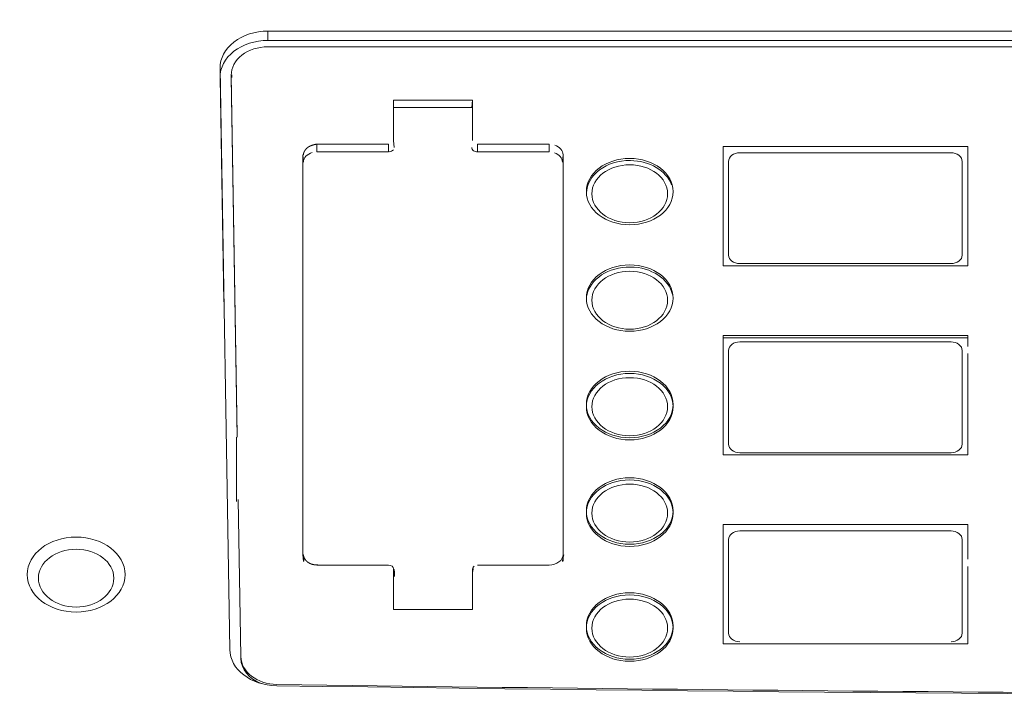
# Model space of a CAD drawing. Extents: x 0 to 594, y 0 to 420.
# Drawn here: x 217 to 235, y 159 to 171 of the extents above; entities that cross this region are included whole.
import ezdxf
from ezdxf.enums import TextEntityAlignment as Align

# ---------------------------------------------------------------- set-up
doc = ezdxf.new("R2010")
doc.units = 0
doc.layers.get('0').update_dxf_attribs({"lineweight": 13})
doc.layers.add('2', color=7, linetype='Continuous', lineweight=13)
doc.styles.get("Standard").update_dxf_attribs({"font": 'isocp.shx'})
doc.dimstyles.get("Standard").update_dxf_attribs({"dimtxt": 2.5, "dimasz": 2.5, "dimexe": 1.25, "dimexo": 0.625, "dimtad": 1, "dimcen": 2.5, "dimadec": 0, "dimazin": 0, "dimtfac": 1, "dimtmove": 0, "dimatfit": 0, "dimfxl": 1, "dimarcsym": 0})

# ---------------------------------------------------------------- blocks, each defined once
blk = doc.blocks.new('*D67')
at = {"color": 34, "lineweight": 13}
for p, q in [((206.395969, 163.049698), (206.395969, 197.021457)), ((290.358487, 163.136801), (290.358487, 197.021457)), ((206.395969, 196.021457), (290.358487, 196.021457))]:
    blk.add_line(p, q, dxfattribs=at)
for points in [[(208.810788, 196.668503), (206.395969, 196.021457), (208.810788, 195.374411)], [(287.943668, 195.374411), (290.358487, 196.021457), (287.943668, 196.668503)]]:
    blk.add_lwpolyline(points, dxfattribs=at)
at = {"color": 34, "lineweight": 13, "width": 0.8}
blk.add_text('420', height=4, dxfattribs=at).set_placement((242.468008, 196.521457), (252.55834, 196.521457), align=Align.FIT)
blk = doc.blocks.new('*D68')
at = {"color": 34, "lineweight": 13}
for p, q in [((234.869608, 186.841257), (315.680008, 186.841257)), ((314.680008, 125.941257), (314.680008, 186.841257)), ((213.35405, 125.941257), (315.680008, 125.941257))]:
    blk.add_line(p, q, dxfattribs=at)
for points in [[(315.327054, 184.426437), (314.680008, 186.841257), (314.03295, 184.426437)], [(314.03295, 128.35607), (314.680008, 125.941257), (315.327054, 128.35607)]]:
    blk.add_lwpolyline(points, dxfattribs=at)
at = {"color": 34, "lineweight": 13, "width": 0.8}
blk.add_text('305', height=4, rotation=90.000003, dxfattribs=at).set_placement((314.180008, 151.346097), (314.180008, 161.436417), align=Align.FIT)

msp = doc.modelspace()

# ---------------------------------------------------------------- linework, layer by layer
at = {"layer": '2', "color": 7, "lineweight": 13}
for p, q in [((221.664631, 170.997365), (274.544029, 170.997365)), ((274.544029, 170.830173), (221.664631, 170.830173))]:
    msp.add_line(p, q, dxfattribs=at)
at = {"layer": '2', "color": 7, "lineweight": 13, "ltscale": 0.00418}
for p, q in [((221.664631, 170.830173), (221.664631, 170.997365)), ((220.804701, 170.330329), (220.804701, 170.163137))]:
    msp.add_line(p, q, dxfattribs=at)
at = {"layer": '2', "color": 7, "lineweight": 13, "ltscale": 0.379736}
msp.add_line((221.664631, 170.715591), (236.854051, 170.715591), dxfattribs=at)
at = {"layer": '2', "color": 7, "lineweight": 13, "ltscale": 0.004217}
msp.add_line((220.804631, 170.327373), (220.804631, 170.158699), dxfattribs=at)
at = {"layer": '2', "color": 7, "lineweight": 13, "ltscale": 0.261422}
msp.add_line((220.979311, 159.874893), (220.804701, 170.330329), dxfattribs=at)
at = {"layer": '2', "color": 7, "lineweight": 13, "ltscale": 0.100799}
msp.add_line((220.804701, 170.163137), (220.872027, 166.131735), dxfattribs=at)
at = {"layer": '2', "color": 7, "lineweight": 13, "ltscale": 0.161741}
msp.add_line((221.112715, 163.734949), (221.004685, 170.203679), dxfattribs=at)
at = {"layer": '2', "color": 7, "lineweight": 13, "ltscale": 0.000965}
for p, q in [((221.004685, 170.203679), (221.004685, 170.165097)), ((221.179293, 159.748243), (221.179293, 159.709661))]:
    msp.add_line(p, q, dxfattribs=at)
at = {"layer": '2', "color": 7, "lineweight": 13, "ltscale": 0.161761}
msp.add_line((221.004685, 170.165097), (221.112727, 163.695579), dxfattribs=at)
at = {"layer": '2', "color": 7, "lineweight": 13, "ltscale": 0.018198}
for p, q in [((223.923569, 169.758217), (223.923569, 169.030307)), ((225.344533, 169.030305), (225.344533, 169.758217)), ((223.923571, 161.326029), (223.923571, 160.598121)), ((225.344529, 160.598121), (225.344529, 161.326029))]:
    msp.add_line(p, q, dxfattribs=at)
at = {"layer": '2', "color": 7, "lineweight": 13, "ltscale": 0.035524}
for p, q in [((225.344533, 169.758217), (223.923569, 169.758217)), ((223.923571, 160.598121), (225.344529, 160.598121))]:
    msp.add_line(p, q, dxfattribs=at)
at = {"layer": '2', "color": 7, "lineweight": 13, "ltscale": 0.003426}
msp.add_line((225.344533, 169.758217), (225.334051, 169.621573), dxfattribs=at)
at = {"layer": '2', "color": 7, "lineweight": 13, "ltscale": 0.035}
msp.add_line((225.334051, 169.621573), (223.934051, 169.621573), dxfattribs=at)
at = {"layer": '2', "color": 7, "lineweight": 13, "ltscale": 0.003226}
for p, q in [((223.923569, 169.030307), (223.934051, 168.901693)), ((222.293569, 168.769923), (222.304051, 168.641311)), ((226.974533, 168.769923), (226.964051, 168.641311))]:
    msp.add_line(p, q, dxfattribs=at)
at = {"layer": '2', "color": 7, "lineweight": 13, "ltscale": 0.03225}
for p, q in [((223.834051, 168.961751), (222.544051, 168.961751)), ((223.834051, 168.825109), (222.544051, 168.825109)), ((226.724051, 168.961749), (225.434051, 168.961751)), ((225.434051, 168.825109), (226.724051, 168.825109)), ((222.544051, 161.394587), (223.834051, 161.394587)), ((225.434051, 161.394587), (226.724051, 161.394585))]:
    msp.add_line(p, q, dxfattribs=at)
at = {"layer": '2', "color": 7, "lineweight": 13, "ltscale": 0.003416}
for p, q in [((222.544051, 168.825109), (222.544051, 168.961751)), ((223.834051, 168.961751), (223.834051, 168.825109)), ((225.434051, 168.961751), (225.434051, 168.825109)), ((226.724051, 168.825109), (226.724051, 168.961749))]:
    msp.add_line(p, q, dxfattribs=at)
at = {"layer": '2', "color": 7, "lineweight": 13, "ltscale": 0.053608}
for p, q in [((229.854051, 168.923395), (229.854051, 166.779073)), ((229.854051, 165.523113), (229.854051, 163.378789)), ((229.854051, 162.122829), (229.854051, 159.978507))]:
    msp.add_line(p, q, dxfattribs=at)
at = {"layer": '2', "color": 7, "lineweight": 13, "ltscale": 0.11}
for p, q in [((234.254051, 168.923395), (229.854051, 168.923395)), ((229.854051, 166.779073), (234.254051, 166.779073)), ((234.254051, 165.523113), (229.854051, 165.523113)), ((234.254051, 165.484573), (229.854051, 165.484573)), ((229.854051, 163.378789), (234.254051, 163.378789)), ((234.254051, 162.122829), (229.854051, 162.122829)), ((229.854051, 159.978507), (234.254051, 159.978507))]:
    msp.add_line(p, q, dxfattribs=at)
at = {"layer": '2', "color": 7, "lineweight": 13, "ltscale": 0.003066}
msp.add_line((234.254051, 168.800735), (234.254051, 168.923395), dxfattribs=at)
at = {"layer": '2', "color": 7, "lineweight": 13, "ltscale": 0.179588}
for p, q in [((222.293569, 168.769923), (222.293571, 161.586413)), ((226.974529, 161.586411), (226.974533, 168.769923))]:
    msp.add_line(p, q, dxfattribs=at)
at = {"layer": '2', "color": 7, "lineweight": 13, "ltscale": 0.042121}
for p, q in [((229.953003, 166.970281), (229.953003, 168.655107)), ((234.155097, 168.655107), (234.155097, 166.970281)), ((229.953003, 163.569999), (229.953003, 165.254823)), ((234.155097, 165.254823), (234.155097, 163.569999)), ((229.953003, 160.169715), (229.953003, 161.854541)), ((234.155097, 161.854541), (234.155097, 160.169715))]:
    msp.add_line(p, q, dxfattribs=at)
at = {"layer": '2', "color": 7, "lineweight": 13, "ltscale": 0.095}
for p, q in [((230.154051, 168.809075), (233.954051, 168.809075)), ((233.954051, 166.816313), (230.154051, 166.816313)), ((230.154051, 165.408791), (233.954051, 165.408791)), ((233.954051, 163.416031), (230.154051, 163.416031)), ((230.154051, 162.008509), (233.954051, 162.008509))]:
    msp.add_line(p, q, dxfattribs=at)
at = {"layer": '2', "color": 7, "lineweight": 13, "ltscale": 0.000643}
for p, q in [((234.254051, 168.800735), (234.254051, 168.775013)), ((234.254051, 165.354501), (234.254051, 165.328779)), ((234.254051, 161.525355), (234.254051, 161.499633))]:
    msp.add_line(p, q, dxfattribs=at)
at = {"layer": '2', "color": 7, "lineweight": 13, "ltscale": 0.003829}
msp.add_line((234.254051, 168.775013), (234.254051, 168.621847), dxfattribs=at)
at = {"layer": '2', "color": 7, "lineweight": 13, "ltscale": 0.046712}
msp.add_line((234.254051, 166.779073), (234.254051, 168.647569), dxfattribs=at)
at = {"layer": '2', "color": 7, "lineweight": 13, "ltscale": 0.004215}
msp.add_line((234.254051, 165.354501), (234.254051, 165.523113), dxfattribs=at)
at = {"layer": '2', "color": 7, "lineweight": 13, "ltscale": 0.045564}
msp.add_line((234.254051, 163.378789), (234.254051, 165.201335), dxfattribs=at)
at = {"layer": '2', "color": 7, "lineweight": 13, "ltscale": 0.028929}
msp.add_line((221.098569, 163.695579), (221.098561, 162.538423), dxfattribs=at)
at = {"layer": '2', "color": 7, "lineweight": 13, "ltscale": 0.000984}
msp.add_line((221.112715, 163.734949), (221.112727, 163.695579), dxfattribs=at)
at = {"layer": '2', "color": 7, "lineweight": 13, "ltscale": 0.070709}
msp.add_line((221.179293, 159.748243), (221.132067, 162.576189), dxfattribs=at)
at = {"layer": '2', "color": 7, "lineweight": 13, "ltscale": 0.014937}
msp.add_line((234.254051, 161.525355), (234.254051, 162.122829), dxfattribs=at)
at = {"layer": '2', "color": 7, "lineweight": 13, "ltscale": 0.003225}
for p, q in [((222.293571, 161.586413), (222.304051, 161.457829)), ((226.964051, 161.457829), (226.974529, 161.586411)), ((223.923571, 161.326029), (223.934051, 161.197447))]:
    msp.add_line(p, q, dxfattribs=at)
at = {"layer": '2', "color": 7, "lineweight": 13, "ltscale": 0.034842}
msp.add_line((234.254051, 159.978507), (234.254051, 161.372189), dxfattribs=at)
at = {"layer": '2', "color": 7, "lineweight": 13}
for points in [[(221.01611, 170.208597), (221.01611, 170.207156), (221.01611, 170.205716), (221.01611, 170.204282), (221.01611, 170.202841), (221.01611, 170.201401), (221.01611, 170.19996), (221.01611, 170.19852), (221.01611, 170.197079), (221.01611, 170.195639), (221.01611, 170.194199), (221.01611, 170.192758), (221.01611, 170.191324), (221.01611, 170.189883), (221.01611, 170.188443), (221.01611, 170.187003), (221.01611, 170.185562), (221.01611, 170.184128), (221.01611, 170.182681), (221.01611, 170.181241), (221.01611, 170.179807), (221.01611, 170.178378), (221.01611, 170.176926), (221.01611, 170.175443), (221.01611, 170.174045), (221.01611, 170.172787), (221.01611, 170.171164), (221.01611, 170.168674), (221.01611, 170.165408)], [(222.560184, 168.966861), (222.55513, 168.966324), (222.552615, 168.966037), (222.550101, 168.965732), (222.547598, 168.965408), (222.545096, 168.965073), (222.542606, 168.964719), (222.540121, 168.964352), (222.537643, 168.963968), (222.535165, 168.963571), (222.5327, 168.963156), (222.530234, 168.962729), (222.52778, 168.962283), (222.525327, 168.961826), (222.522879, 168.961349), (222.520438, 168.960867), (222.518002, 168.960361), (222.515567, 168.959848), (222.513138, 168.959317), (222.510715, 168.958774), (222.508298, 168.958218), (222.505881, 168.957651), (222.50347, 168.957065), (222.501059, 168.956467), (222.498654, 168.955856), (222.496255, 168.955234), (222.493857, 168.954599), (222.491464, 168.953952), (222.489072, 168.953293), (222.486679, 168.952615), (222.484293, 168.951932), (222.481912, 168.951236), (222.479532, 168.950522), (222.477151, 168.949802), (222.474771, 168.949069), (222.472397, 168.948325), (222.470029, 168.947568), (222.467654, 168.946799), (222.465286, 168.946024), (222.462918, 168.94523), (222.46055, 168.944431), (222.458188, 168.943619), (222.45582, 168.942795), (222.453464, 168.941959), (222.451102, 168.94111), (222.448752, 168.94025), (222.446402, 168.939377), (222.444052, 168.938486), (222.441714, 168.937582), (222.439377, 168.936667), (222.437051, 168.935733), (222.434726, 168.934781), (222.432413, 168.933817), (222.430099, 168.932834), (222.427798, 168.931839), (222.42551, 168.93082), (222.423227, 168.929788), (222.42095, 168.928732), (222.418686, 168.927664), (222.416428, 168.926572), (222.414182, 168.925461), (222.411948, 168.924338), (222.409726, 168.923184), (222.407516, 168.922012), (222.405319, 168.920822), (222.403134, 168.919608), (222.400961, 168.918375), (222.398801, 168.917117), (222.396658, 168.915829), (222.394528, 168.914529), (222.39241, 168.913199), (222.390311, 168.911844), (222.388229, 168.910464), (222.386166, 168.909067), (222.384116, 168.907632), (222.382083, 168.90618), (222.380069, 168.904697), (222.378073, 168.903189), (222.376096, 168.901657), (222.374136, 168.900095), (222.372202, 168.898502), (222.370285, 168.896884), (222.368381, 168.895242), (222.366507, 168.893576), (222.364651, 168.891885), (222.362814, 168.890164), (222.360995, 168.888425), (222.359201, 168.886661), (222.357431, 168.884872), (222.355685, 168.883066), (222.353958, 168.881229), (222.352249, 168.879379), (222.350571, 168.877505), (222.348911, 168.875607), (222.347275, 168.873691), (222.345663, 168.871756), (222.344077, 168.869803), (222.342514, 168.867831), (222.34097, 168.865842), (222.339456, 168.86384), (222.337967, 168.861813), (222.336508, 168.859769), (222.335068, 168.857712), (222.333652, 168.855643), (222.332266, 168.853555), (222.330911, 168.851456), (222.329575, 168.849338), (222.328268, 168.847208), (222.326993, 168.845065), (222.325742, 168.842911), (222.324515, 168.840744), (222.323318, 168.838565), (222.322159, 168.83638), (222.321017, 168.834183), (222.319907, 168.831973), (222.318826, 168.829745), (222.31777, 168.827505), (222.316745, 168.825259), (222.31575, 168.823007), (222.31478, 168.820743), (222.313846, 168.818478), (222.312936, 168.816208), (222.312039, 168.813882), (222.311179, 168.811545), (222.310324, 168.809128), (222.309512, 168.806705), (222.308749, 168.804422), (222.308011, 168.802133), (222.307358, 168.800058), (222.306705, 168.797977), (222.305966, 168.795242), (222.30527, 168.792502), (222.304257, 168.788205), (222.30336, 168.783884), (222.302164, 168.778201), (222.301041, 168.772501)], [(222.301041, 161.581204), (222.302158, 161.577322), (222.302695, 161.575375), (222.30322, 161.573428), (222.303732, 161.571487), (222.304233, 161.569534), (222.304721, 161.567587), (222.305197, 161.565634), (222.305655, 161.563687), (222.3061, 161.561728), (222.30654, 161.559775), (222.306961, 161.557822), (222.30737, 161.555862), (222.307761, 161.553909), (222.308145, 161.55195), (222.308517, 161.549985), (222.308871, 161.548026), (222.309213, 161.54606), (222.309543, 161.544095), (222.30986, 161.54213), (222.310165, 161.540164), (222.310458, 161.538193), (222.310733, 161.536221), (222.311002, 161.53425), (222.311252, 161.532278), (222.31149, 161.530307), (222.311716, 161.528329), (222.311929, 161.526352), (222.312125, 161.52438), (222.312314, 161.522397), (222.312485, 161.520419), (222.31265, 161.518436), (222.312796, 161.516452), (222.31293, 161.514468), (222.313052, 161.512485), (222.313162, 161.510495), (222.313254, 161.508505), (222.313333, 161.506516), (222.313406, 161.504526), (222.313461, 161.502536), (222.313504, 161.500558), (222.313535, 161.498581), (222.313553, 161.496573), (222.313553, 161.494559), (222.313541, 161.492496), (222.31351, 161.490433), (222.31348, 161.488492), (222.313437, 161.486557), (222.313394, 161.484805), (222.313345, 161.483054), (222.313242, 161.480795), (222.313113, 161.478537), (222.312881, 161.475046), (222.312601, 161.471567), (222.312234, 161.466995), (222.311838, 161.46243)], [(222.301041, 161.581204), (222.301938, 161.576132), (222.302426, 161.57363), (222.302939, 161.571127), (222.303476, 161.568649), (222.304037, 161.566183), (222.30463, 161.563736), (222.305246, 161.561295), (222.305887, 161.558878), (222.306552, 161.556467), (222.307242, 161.55408), (222.307962, 161.5517), (222.308707, 161.549338), (222.309482, 161.546982), (222.310281, 161.54465), (222.311105, 161.542325), (222.31196, 161.540018), (222.312839, 161.537723), (222.313748, 161.53544), (222.314682, 161.53317), (222.31564, 161.530911), (222.316629, 161.528665), (222.317648, 161.526431), (222.318692, 161.524216), (222.319766, 161.522006), (222.320865, 161.519809), (222.322, 161.517624), (222.323154, 161.515451), (222.324344, 161.51329), (222.325558, 161.511136), (222.326797, 161.509), (222.328067, 161.506876), (222.329361, 161.504764), (222.330685, 161.502664), (222.332034, 161.500583), (222.333408, 161.498514), (222.334811, 161.496457), (222.33624, 161.494418), (222.337692, 161.492392), (222.339169, 161.490384), (222.340671, 161.488388), (222.342203, 161.486417), (222.343753, 161.484457), (222.345328, 161.48251), (222.346927, 161.480588), (222.34855, 161.478683), (222.350192, 161.476797), (222.351859, 161.47493), (222.353555, 161.47308), (222.35527, 161.471249), (222.357004, 161.469443), (222.358755, 161.467654), (222.360538, 161.465884), (222.362338, 161.464139), (222.364157, 161.462411), (222.365994, 161.460709), (222.367856, 161.45903), (222.369736, 161.457376), (222.371634, 161.45574), (222.37355, 161.454129), (222.375491, 161.452542), (222.377444, 161.45098), (222.379422, 161.449442), (222.381412, 161.447928), (222.383426, 161.446439), (222.385452, 161.44498), (222.387497, 161.443533), (222.389554, 161.442117), (222.391635, 161.440726), (222.393723, 161.439359), (222.395834, 161.438016), (222.397952, 161.436691), (222.400089, 161.435391), (222.402237, 161.434122), (222.404404, 161.432864), (222.406577, 161.431638), (222.408768, 161.430435), (222.410971, 161.429251), (222.413187, 161.428091), (222.415408, 161.426956), (222.417648, 161.425839), (222.419894, 161.424753), (222.422147, 161.423679), (222.424417, 161.422635), (222.426694, 161.421609), (222.428976, 161.420609), (222.431271, 161.419626), (222.433578, 161.418668), (222.435886, 161.417728), (222.438205, 161.416812), (222.44053, 161.415921), (222.442862, 161.415042), (222.4452, 161.414194), (222.447543, 161.413364), (222.449887, 161.412552), (222.452243, 161.411765), (222.454605, 161.410995), (222.456967, 161.410251), (222.459335, 161.409525), (222.461703, 161.408817), (222.464078, 161.408133), (222.466452, 161.407468), (222.468832, 161.406827), (222.471213, 161.406198), (222.473599, 161.4056), (222.475992, 161.405014), (222.478384, 161.404453), (222.480777, 161.403909), (222.483182, 161.403391), (222.48558, 161.402884), (222.487991, 161.402408), (222.490402, 161.401944), (222.492819, 161.401511), (222.495242, 161.401089), (222.497665, 161.400693), (222.500095, 161.400314), (222.502536, 161.39996), (222.504984, 161.399631), (222.507425, 161.399313), (222.509872, 161.39902), (222.512308, 161.398752), (222.514743, 161.398502), (222.517233, 161.39827), (222.519724, 161.398062), (222.522287, 161.397879), (222.52485, 161.39772), (222.527261, 161.397574), (222.529678, 161.397446), (222.531863, 161.397336), (222.534048, 161.397238), (222.536893, 161.397183), (222.539731, 161.397165), (222.54415, 161.397195), (222.548569, 161.397305), (222.554379, 161.397446), (222.560184, 161.397641)], [(226.987259, 161.581204), (226.986148, 161.577322), (226.985599, 161.575375), (226.985074, 161.573428), (226.984561, 161.571487), (226.984061, 161.569534), (226.983572, 161.567587), (226.983109, 161.565634), (226.982645, 161.563687), (226.982193, 161.561728), (226.981766, 161.559775), (226.981339, 161.557822), (226.980936, 161.555862), (226.980533, 161.553909), (226.980154, 161.55195), (226.979788, 161.549985), (226.979422, 161.548026), (226.97908, 161.54606), (226.978751, 161.544095), (226.978433, 161.54213), (226.978128, 161.540164), (226.977847, 161.538193), (226.977567, 161.536227), (226.977298, 161.53425), (226.977042, 161.532278), (226.97681, 161.530307), (226.976578, 161.528329), (226.97637, 161.526352), (226.976175, 161.52438), (226.97598, 161.522397), (226.975809, 161.520419), (226.97565, 161.518436), (226.975504, 161.516458), (226.975369, 161.514474), (226.975247, 161.512485), (226.975137, 161.510501), (226.97504, 161.508505), (226.974966, 161.506516), (226.974893, 161.504526), (226.974832, 161.502536), (226.974796, 161.500558), (226.974759, 161.498581), (226.974747, 161.496573), (226.974747, 161.494559), (226.974759, 161.492496), (226.974783, 161.490433), (226.97482, 161.488492), (226.974857, 161.486557), (226.974905, 161.484805), (226.974954, 161.483054), (226.975052, 161.480795), (226.975186, 161.478537), (226.975418, 161.475046), (226.975699, 161.471567), (226.976065, 161.466995), (226.976456, 161.46243)], [(225.356802, 161.322061), (225.356088, 161.324423), (225.355765, 161.325583), (225.355466, 161.326749), (225.355197, 161.327884), (225.354947, 161.329031), (225.354727, 161.330148), (225.354526, 161.331271), (225.354355, 161.332376), (225.354202, 161.333475), (225.354074, 161.334555), (225.353976, 161.335641), (225.353897, 161.336697), (225.353848, 161.337759), (225.353818, 161.338803), (225.353812, 161.339841), (225.35383, 161.340866), (225.353879, 161.341885), (225.353946, 161.342886), (225.354037, 161.343887), (225.35416, 161.344864), (225.3543, 161.345847), (225.354465, 161.346811), (225.35466, 161.347769), (225.354874, 161.348709), (225.355112, 161.349643), (225.355374, 161.350571), (225.355667, 161.351486), (225.355978, 161.35239), (225.35632, 161.353287), (225.35668, 161.354172), (225.357065, 161.355045), (225.357474, 161.355905), (225.357907, 161.35676), (225.358371, 161.357608), (225.358853, 161.358438), (225.359366, 161.359268), (225.359897, 161.36008), (225.360452, 161.360886), (225.361032, 161.361673), (225.36163, 161.362454), (225.362247, 161.363223), (225.362912, 161.363992), (225.363596, 161.364749), (225.364334, 161.365512), (225.365097, 161.366263), (225.365817, 161.366965), (225.366556, 161.367654), (225.367239, 161.368283), (225.367923, 161.3689), (225.368906, 161.369669), (225.369907, 161.370407), (225.371548, 161.371548), (225.373239, 161.37261), (225.375491, 161.374039), (225.377774, 161.375424)], [(223.931497, 161.322061), (223.932547, 161.317795), (223.933054, 161.315665), (223.933554, 161.313528), (223.934036, 161.311398), (223.934506, 161.309262), (223.93497, 161.307126), (223.935416, 161.30499), (223.935849, 161.302847), (223.936276, 161.300711), (223.936691, 161.298569), (223.937088, 161.296426), (223.937479, 161.294284), (223.937851, 161.292142), (223.938217, 161.289999), (223.938571, 161.287851), (223.938913, 161.285709), (223.939236, 161.28356), (223.93956, 161.281412), (223.939865, 161.279263), (223.940158, 161.277109), (223.940439, 161.27496), (223.940707, 161.272806), (223.940964, 161.270657), (223.941208, 161.268503), (223.941446, 161.266348), (223.941666, 161.264188), (223.941873, 161.262033), (223.942075, 161.259872), (223.942258, 161.257712), (223.942429, 161.255557), (223.942593, 161.253397), (223.942746, 161.251236), (223.942886, 161.249069), (223.943008, 161.246909), (223.943124, 161.244742), (223.943228, 161.242569), (223.943314, 161.240396), (223.943393, 161.238235), (223.94346, 161.236069), (223.943515, 161.23392), (223.943564, 161.231766), (223.943594, 161.229575), (223.943607, 161.227383), (223.943613, 161.225143), (223.9436, 161.222897), (223.943588, 161.220792), (223.94357, 161.218686), (223.943539, 161.216782), (223.943509, 161.214871), (223.94343, 161.212418), (223.943332, 161.209964), (223.943149, 161.20618), (223.942917, 161.202402), (223.942624, 161.19744), (223.942294, 161.192484)], [(225.356802, 161.322061), (225.355746, 161.317795), (225.35524, 161.315665), (225.354745, 161.313528), (225.354263, 161.311398), (225.353787, 161.309262), (225.353329, 161.307126), (225.352884, 161.30499), (225.352444, 161.302847), (225.352023, 161.300711), (225.351608, 161.298569), (225.351212, 161.296426), (225.350821, 161.294284), (225.350443, 161.292142), (225.350076, 161.289999), (225.349728, 161.287851), (225.349387, 161.285709), (225.349057, 161.28356), (225.34874, 161.281412), (225.348434, 161.279263), (225.348141, 161.277109), (225.347861, 161.27496), (225.347592, 161.272806), (225.347336, 161.270657), (225.347092, 161.268503), (225.346854, 161.266348), (225.346634, 161.264188), (225.346426, 161.262033), (225.346225, 161.259872), (225.346042, 161.257712), (225.345865, 161.255557), (225.345706, 161.253397), (225.345554, 161.251236), (225.345413, 161.249069), (225.345291, 161.246909), (225.345175, 161.244742), (225.345071, 161.242569), (225.34498, 161.240396), (225.344901, 161.238235), (225.344833, 161.236069), (225.344778, 161.23392), (225.344736, 161.231766), (225.344705, 161.229575), (225.344687, 161.227383), (225.344687, 161.225143), (225.344693, 161.222897), (225.344705, 161.220792), (225.34473, 161.218686), (225.344754, 161.216782), (225.344785, 161.214871), (225.344864, 161.212418), (225.344962, 161.209964), (225.345145, 161.20618), (225.345377, 161.202402), (225.345676, 161.19744), (225.345999, 161.192484)]]:
    msp.add_lwpolyline(points, dxfattribs=at)
for centre, major_axis, ratio, start_param, end_param in [((221.664631, 170.338751), (0.86, 0), 0.765829, 1.570796327, 3.154381554), ((221.664631, 170.171561), (-0.86, 0), 0.765829, 4.71238898, 6.295974207), ((221.664631, 170.210143), (0.66, 0), 0.765829, 1.570796327, 3.154381554), ((222.544051, 168.641311), (0.24, 0), 0.765829, 1.913704132, 3.132288303), ((223.834051, 168.901693), (-0.1, 0), 0.765829, 1.682449245, 2.648558084), ((225.434051, 168.901693), (-0.1, 0), 0.765829, 0, 1.570796327), ((226.724051, 168.769923), (-0.250482, 0), 0.765833, 3.153953599, 4.296141567), ((226.724051, 168.641311), (-0.24, 0), 0.765829, 3.149670386, 4.287857188), ((228.174051, 168.072795), (-0.78, 0), 0.765829, 4.697393111, 6.267421319), ((228.174051, 168.072795), (-0.78, 0), 0.765829, 3.414403149, 4.697393111), ((230.154051, 168.655107), (0.201047, 0), 0.765829, 1.570796327, 3.141592654), ((233.954051, 168.655107), (0.201047, 0), 0.765829, 0, 1.570796327), ((230.154051, 166.970281), (0.201047, 0), 0.765829, 3.141592654, 4.71238898), ((233.954051, 166.970281), (0.201047, 0), 0.765829, 4.71238898, 6.283185307), ((228.174051, 166.158221), (-0.78, 0), 0.765829, 4.697283505, 6.144737239), ((228.174051, 166.158221), (-0.78, 0), 0.765829, 3.312444679, 4.697283505), ((230.154051, 165.254823), (0.201047, 0), 0.765829, 1.570796327, 3.141592654), ((233.954051, 165.254823), (0.201047, 0), 0.765829, 0, 1.570796327), ((230.154051, 163.569999), (0.201047, 0), 0.765829, 3.141592654, 4.71238898), ((233.954051, 163.569999), (0.201047, 0), 0.765829, 4.71238898, 6.283185307), ((230.154051, 161.854541), (0.201047, 0), 0.765829, 1.570796327, 3.141592654), ((233.954051, 161.854541), (0.201047, 0), 0.765829, 0, 1.570796327), ((226.724051, 161.586411), (-0.250479, 0), 0.765833, 1.570796955, 3.141593352), ((223.834051, 161.326029), (0.089521, 0), 0.765833, 0.000000631, 1.570796955), ((230.154051, 160.169715), (0.201047, 0), 0.765829, 3.141592654, 4.71238898), ((233.954051, 160.169715), (0.201047, 0), 0.765829, 4.71238898, 6.283185307), ((221.839239, 159.883315), (0.86, 0), 0.765829, 3.154381554, 4.693574506), ((221.839239, 159.716125), (-0.66, 0), 0.765829, 0.005943027, 1.110288516), ((221.839239, 159.754707), (0.66, 0), 0.765829, 3.154381554, 4.693574506), ((248.154325, 1230.769019), (1399.40988, 0), 0.765829, 4.693574506, 4.703877882), ((248.154325, 1230.897639), (1399.60988, 0), 0.765829, 4.693574506, 4.731131897)]:
    msp.add_ellipse(centre, major_axis=major_axis, ratio=ratio, start_param=start_param, end_param=end_param, dxfattribs=at)
for centre, major_axis, ratio in [((228.174051, 168.111377), (-0.78, 0), 0.765829), ((228.174051, 168.072795), (0.681047, 0), 0.76583), ((228.174051, 166.196803), (-0.78, 0), 0.765829), ((228.174051, 166.158221), (0.681047, 0), 0.76583), ((228.174051, 164.282229), (-0.78, 0), 0.765829), ((228.174051, 164.243647), (-0.78, 0), 0.765829), ((228.174051, 164.243647), (0.681047, 0), 0.76583), ((228.174051, 162.367655), (-0.78, 0), 0.765829), ((228.174051, 162.329073), (-0.78, 0), 0.765829), ((228.174051, 162.329073), (0.681047, 0), 0.76583), ((218.214051, 161.224629), (0.88, 0), 0.766044), ((218.214051, 161.160349), (0.678255, 0), 0.766044), ((228.174053, 160.299917), (-0.78, 0), 0.765829), ((228.174053, 160.261333), (-0.78, 0), 0.765829), ((228.174053, 160.261333), (0.681047, 0), 0.76583)]:
    msp.add_ellipse(centre, major_axis=major_axis, ratio=ratio, dxfattribs=at)

# ---------------------------------------------------------------- dimensions: what is measured, and where the dimension line sits
at = {"color": 0, "lineweight": 0}
for base, p1, p2, angle, text, picture, middle in [((206.395971, 196.021455), (290.358487, 163.136799), (206.395971, 163.049696), 179.999046, '420', '*D67', (247.51318, 196.021455)), ((314.680003, 186.841255), (213.354051, 125.941255), (234.869609, 186.841255), 89.999523, '305.00', '*D68', (314.680003, 156.391255))]:
    dim = msp.add_linear_dim(base=base, p1=p1, p2=p2, angle=angle, text=text, dimstyle='STANDARD', override={"dimlfac": 5}, dxfattribs=at)
    dim.commit()
    dim.dimension.update_dxf_attribs({"geometry": picture, "text_midpoint": middle, "dimtype": 160, "oblique_angle": 89.999523})

doc.saveas('drawing.dxf')
